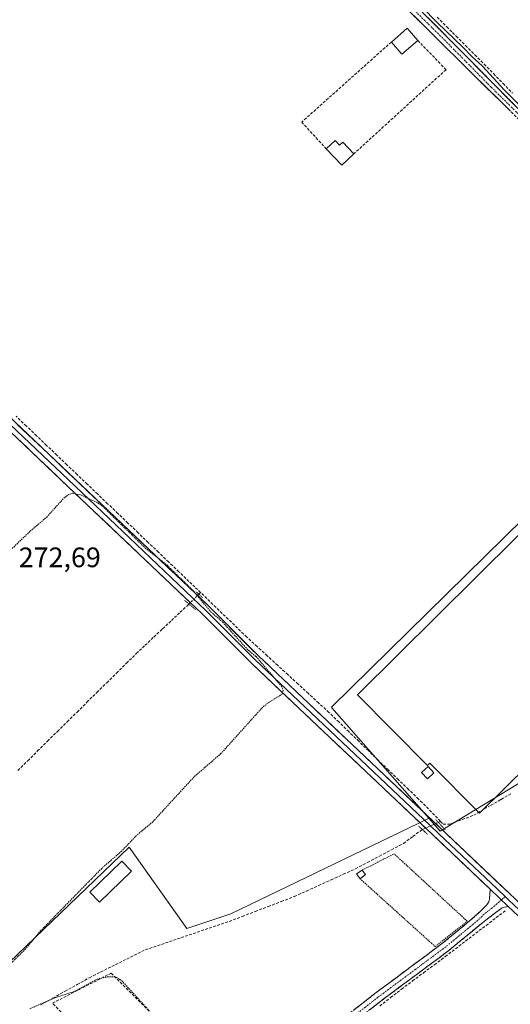
# Model space of a CAD drawing. Units: metres. Extents: x 619050 to 622541, y 4648472 to 4650844.
# Drawn here: x 622086 to 622260, y 4649772 to 4650122 of the extents above; entities that cross this region are included whole.
import ezdxf
from ezdxf.enums import TextEntityAlignment as Align

# ---------------------------------------------------------------- set-up
doc = ezdxf.new("R2010")
doc.units = ezdxf.units.M
doc.header["$MEASUREMENT"] = 0
for name, pattern in [('TRAZO_Y_PUNTO', [1, 0.5, -0.25, 0, -0.25]), ('TRAZOS', [0.75, 0.5, -0.25]), ('TRAZOS2', [0.375, 0.25, -0.125]), ('TRAZOSX2', [1.5, 1, -0.5])]:
    doc.linetypes.add(name, pattern=pattern)
for name, color, linetype, lineweight in [('Camino', 19, 'TRAZOSX2', 0), ('Camino Cxs', 19, 'Continuous', 0), ('Camino eje', 19, 'TRAZO_Y_PUNTO', 0), ('Corriente artificial lineal', 5, 'TRAZOSX2', 13), ('Corriente artificial lineal oculto', 135, 'TRAZO_Y_PUNTO', 13), ('Cultivos herbáceos CxS', 92, 'Continuous', 0), ('Curva de nivel auxiliar', 36, 'TRAZOS', 0), ('Curva de nivel normal', 36, 'Continuous', 0), ('Edificación', 1, 'Continuous', 13), ('Edificación Cxs', 1, 'Continuous', 13), ('Edificación ligera', 1, 'Continuous', 0), ('Edificación ligera Cxs', 1, 'Continuous', 0), ('Huerta CxS', 92, 'Continuous', 0), ('Layer 0', 7, 'Continuous', 0), ('Muro lineal', 1, 'TRAZOSX2', 13), ('Puente lineal', 2, 'TRAZOS2', 0), ('Rótulo de punto de cota en terreno', 19, 'Continuous', 0), ('Valla', 19, 'TRAZOS', 0)]:
    doc.layers.add(name, color=color, linetype=linetype, lineweight=lineweight)
doc.styles.add('Arial', font='txt', dxfattribs={"height": 0.2})

# ---------------------------------------------------------------- blocks, each defined once
blk = doc.blocks.new('*U151')
at = {"layer": 'Cultivos herbáceos CxS', "color": 92, "linetype": 'Continuous', "lineweight": 0}
blk.add_polyline3d([(622513.5, 4650138.02, 267.77), (622514.55, 4650077.36, 268.13), (622398.42, 4649960.24, 269.72), (622397.62, 4649959.43, 269.78), (622372.88, 4649984.59, 269.5), (622372.28, 4649985.21, 269.48), (622343.89, 4650014.08, 269.43), (622339.66, 4650018.4, 269.47), (622196.29, 4649877.47, 270.82), (622196.5, 4649877.24, 270.83), (622230.96, 4649837.97, 271.34), (622230.79, 4649837.88, 271.36), (622160.56, 4649803.93, 272), (622144.93, 4649798.72, 272.18), (622124.45, 4649827.63, 272.17), (622048.19, 4649754.45, 273.65)], dxfattribs=at)
blk = doc.blocks.new('*U156')
at = {"layer": 'Huerta CxS', "color": 92, "linetype": 'Continuous', "lineweight": 0}
blk.add_polyline3d([(622048.1851, 4649754.4503, 273.6545), (622124.4461, 4649827.6309, 272.173), (622144.9301, 4649798.7237, 272.184), (622160.5579, 4649803.9269, 271.9991), (622230.7875, 4649837.8825, 271.3595), (622230.9611, 4649837.9749, 271.3366), (622234.9487, 4649833.4327, 271.217), (622277.8053, 4649859.5087, 270.6301)], dxfattribs=at)

msp = doc.modelspace()

# ---------------------------------------------------------------- linework, layer by layer
at = {"layer": 'Camino', "color": 19, "linetype": 'TRAZOSX2', "lineweight": 0}
for points in [[(622425.14, 4649930.38), (622424.46, 4649931.2), (622407.22, 4649947.66), (622396.4, 4649957.43), (622375.53, 4649975.16), (622365.31, 4649985.22), (622361.56, 4649988.9), (622359.38, 4649991.02), (622355.29, 4649995.07), (622338.4, 4650011.66), (622335.44, 4650014.56), (622332.5, 4650017.45), (622312.11, 4650036.47), (622306.88, 4650042.08), (622297.59, 4650052.06), (622287.06, 4650062.49), (622266.14, 4650083.2), (622244.3, 4650104.81), (622223.65, 4650125.25)], [(622228.59, 4650124.66), (622261.84, 4650091.06), (622314.89, 4650039.39), (622335.3, 4650020.37), (622359.29, 4649996.78), (622365.38, 4649990.82), (622378.29, 4649978.12), (622395.66, 4649962.75), (622410.62, 4649949.01), (622425.92, 4649934.79), (622428.59, 4649931.8)], [(622108.98, 4649698.12), (622141.51, 4649721.36), (622178.17, 4649749.26), (622211.77, 4649775.66), (622235.92, 4649793.64), (622247.18, 4649802.98), (622251.46, 4649807.15), (622252.18, 4649808.19), (622252.41, 4649809.2), (622252.72, 4649812.71)], [(622259.14, 4649806.63), (622257.73, 4649806.31), (622256.96, 4649806.06), (622254.87, 4649804.62), (622249.47, 4649800.44), (622238.03, 4649790.96), (622213.84, 4649772.95), (622180.26, 4649746.57), (622143.53, 4649718.62), (622111.78, 4649694.97)]]:
    msp.add_lwpolyline(points, dxfattribs=at)
at = {"layer": 'Camino Cxs', "color": 19, "linetype": 'Continuous', "lineweight": 0}
msp.add_lwpolyline([(622252.72, 4649812.71), (622259.14, 4649806.63)], dxfattribs=at)
for points in [[(622259.9, 4650089.37, 270.76), (622256.78, 4650092.46, 270.85), (622253.66, 4650095.55, 270.63), (622250.54, 4650098.64, 270.88), (622247.42, 4650101.72, 270.78), (622244.3, 4650104.81, 270.79), (622240.86, 4650108.22, 270.86), (622237.42, 4650111.62, 270.74), (622233.98, 4650115.03, 270.7), (622230.53, 4650118.44, 270.84), (622227.09, 4650121.84, 270.78), (622223.65, 4650125.25, 270.6)], [(622228.59, 4650124.66, 270.18), (622231.92, 4650121.3, 270.2), (622235.24, 4650117.94, 270.13), (622238.57, 4650114.58, 270.24), (622241.89, 4650111.22, 270.26), (622245.22, 4650107.86, 270.44), (622248.54, 4650104.5, 270.32), (622251.87, 4650101.14, 270.22), (622255.19, 4650097.78, 269.94), (622258.52, 4650094.42, 270.2), (622261.84, 4650091.06, 270.22)], [(622204.3, 4649769.79, 271.83), (622208.04, 4649772.73, 271.69), (622211.77, 4649775.66, 271.71), (622215.22, 4649778.23, 271.67), (622218.67, 4649780.8, 271.55), (622222.12, 4649783.37, 271.45), (622225.57, 4649785.93, 271.47), (622229.02, 4649788.5, 271.46), (622232.47, 4649791.07, 271.49), (622235.92, 4649793.64, 271.57), (622239.67, 4649796.75, 271.45), (622243.43, 4649799.87, 271.43), (622247.18, 4649802.98, 271.36), (622249.32, 4649805.07, 271.35), (622251.46, 4649807.15, 271.32), (622252.18, 4649808.19, 271.29), (622252.41, 4649809.2, 271.29), (622252.72, 4649812.71, 271.29), (622255.93, 4649809.67, 271.28), (622259.14, 4649806.63, 271.25), (622259.14, 4649806.63, 271.25), (622257.73, 4649806.31, 271.29), (622256.96, 4649806.06, 271.32), (622254.87, 4649804.62, 271.35), (622252.17, 4649802.53, 271.44), (622249.47, 4649800.44, 271.46), (622245.66, 4649797.28, 271.46), (622241.84, 4649794.12, 271.5), (622238.03, 4649790.96, 271.51), (622234.57, 4649788.39, 271.53), (622231.12, 4649785.81, 271.43), (622227.66, 4649783.24, 271.53), (622224.21, 4649780.67, 271.46), (622220.75, 4649778.1, 271.68), (622217.3, 4649775.52, 271.7), (622213.84, 4649772.95, 271.77), (622210.11, 4649770.02, 271.75)]]:
    msp.add_polyline3d(points, dxfattribs=at)
at = {"layer": 'Camino eje', "color": 19, "linetype": 'TRAZO_Y_PUNTO', "lineweight": 0}
for points in [[(622226.12, 4650124.96), (622236.45, 4650114.74), (622253.07, 4650097.94), (622263.99, 4650087.13)], [(622258.06, 4649810.11), (622256.7, 4649808.94)], [(622256.7, 4649808.94), (622253.17, 4649805.89), (622250.47, 4649803.8), (622248.33, 4649801.71), (622242.61, 4649796.97), (622236.98, 4649792.3), (622212.81, 4649774.31), (622179.22, 4649747.92), (622142.52, 4649719.99), (622126.65, 4649708.17), (622110.38, 4649696.55), (622107.76, 4649694.13)]]:
    msp.add_lwpolyline(points, dxfattribs=at)
at = {"layer": 'Corriente artificial lineal', "color": 5, "linetype": 'TRAZOSX2', "lineweight": 13}
for points in [[(622233.91, 4650122.78, 269.66), (622237.25, 4650119.44, 269.63), (622240.59, 4650116.1, 269.72), (622243.93, 4650112.77, 269.75), (622247.26, 4650109.43, 269.94), (622250.6, 4650106.09, 269.74), (622253.94, 4650102.66, 269.47), (622257.28, 4650099.23, 269.24), (622260.63, 4650095.8, 269.5)], [(622149.84, 4649918.22, 271.91), (622147.77, 4649920.21, 271.98), (622145.7, 4649922.2, 271.83), (622142.09, 4649925.65, 271.96), (622138.48, 4649929.11, 271.99), (622134.87, 4649932.56, 271.87), (622131.26, 4649936.01, 271.8), (622127.65, 4649939.47, 271.64), (622124.04, 4649942.92, 271.77), (622120.43, 4649946.38, 271.75), (622116.82, 4649949.83, 271.9), (622113.21, 4649953.28, 271.69), (622109.59, 4649956.74, 271.55), (622105.98, 4649960.19, 271.52), (622102.37, 4649963.64, 271.52), (622098.76, 4649967.1, 271.32), (622095.15, 4649970.55, 271.23), (622091.54, 4649974.01, 271.28), (622087.93, 4649977.46, 271.22), (622084.32, 4649980.91, 271.24)], [(622149.22, 4649917.6, 272.08), (622149.84, 4649918.22, 271.91)], [(622235.02, 4649836.87, 271.14), (622232.89, 4649839.1, 271.38), (622230.75, 4649841.33, 271.42), (622227.22, 4649844.76, 271.1), (622223.68, 4649848.19, 271.2), (622220.15, 4649851.62, 271.08), (622216.61, 4649855.05, 270.93), (622213.08, 4649858.48, 271.05), (622209.54, 4649861.91, 271.04), (622206.01, 4649865.34, 270.99), (622202.47, 4649868.77, 271.03), (622198.94, 4649872.2, 271.11), (622195.4, 4649875.63, 271.12), (622191.75, 4649878.98, 271.25), (622188.11, 4649882.33, 271.22), (622184.46, 4649885.68, 271.26), (622180.81, 4649889.03, 271.41), (622177.16, 4649892.37, 271.46), (622173.52, 4649895.72, 271.41), (622169.87, 4649899.07, 271.49), (622166.22, 4649902.42, 271.67), (622162.94, 4649905.58, 271.69), (622159.67, 4649908.74, 271.78), (622156.39, 4649911.9, 271.72), (622153.12, 4649915.06, 271.75), (622149.84, 4649918.22, 271.91)], [(622084.93, 4649854.96, 272.47), (622088.44, 4649858.42, 272.42), (622091.94, 4649861.89, 272.45), (622095.45, 4649865.35, 272.35), (622098.95, 4649868.82, 272.31), (622102.46, 4649872.28, 272.38), (622105.96, 4649875.75, 272.4), (622109.47, 4649879.21, 272.42), (622112.97, 4649882.68, 272.42), (622116.48, 4649886.14, 272.38), (622119.98, 4649889.61, 272.37), (622123.49, 4649893.07, 272.38), (622126.99, 4649896.54, 272.37), (622130.11, 4649899.47, 272.24), (622133.23, 4649902.41, 272.29), (622136.35, 4649905.34, 272.21), (622139.47, 4649908.28, 272.26), (622142.59, 4649911.21, 272.41), (622145.7, 4649914.14, 272.69)], [(622235.02, 4649836.87, 271.14), (622236, 4649835.85, 271.02), (622238.67, 4649835.93, 270.91), (622242.78, 4649837.51, 270.8), (622246.89, 4649839.09, 270.73), (622249.38, 4649840.52, 270.7), (622252.99, 4649842.6, 270.67), (622256.6, 4649844.68, 270.61), (622260.21, 4649846.77, 270.66)], [(622093.06, 4649771.61, 272.46), (622097.38, 4649774.03, 272.44), (622101.71, 4649776.45, 272.47), (622106.03, 4649778.86, 272.31), (622110.36, 4649781.28, 272.38), (622114.33, 4649783.27, 272.22), (622118.3, 4649785.26, 272.25), (622122.28, 4649787.24, 272.17), (622126.25, 4649789.23, 272.14), (622130.22, 4649791.22, 272.09), (622134.47, 4649792.65, 272.09), (622138.73, 4649794.09, 272.11), (622142.98, 4649795.52, 272.1), (622147.24, 4649796.96, 272.14), (622151.49, 4649798.39, 272.08), (622155.75, 4649799.83, 272.03), (622160, 4649801.26, 272.01), (622164.62, 4649803.03, 271.92), (622169.24, 4649804.81, 271.78), (622173.87, 4649806.58, 271.76), (622178.49, 4649808.36, 271.73), (622183.11, 4649810.13, 271.65), (622187.46, 4649812.1, 271.67), (622191.81, 4649814.08, 271.54), (622196.16, 4649816.05, 271.63), (622200.51, 4649818.03, 271.5), (622204.86, 4649820, 271.56), (622209.12, 4649822.26, 271.51), (622213.38, 4649824.53, 271.37), (622217.64, 4649826.79, 271.53), (622221.9, 4649829.05, 271.22), (622225.25, 4649831.51, 271.64), (622228.6, 4649833.97, 271.76)], [(622234.3, 4649836.49, 271.24), (622235.02, 4649836.87, 271.14)], [(622213.46, 4649771.19, 271.72), (622217.34, 4649774.2, 271.69), (622221.22, 4649777.2, 271.64), (622225.11, 4649780.1, 271.39), (622229, 4649783, 271.43), (622232.88, 4649785.89, 271.4), (622236.77, 4649788.79, 271.51), (622240.39, 4649791.56, 271.46), (622244.01, 4649794.33, 271.43), (622247.63, 4649797.1, 271.43), (622251.25, 4649799.87, 271.47), (622254.87, 4649802.64, 271.35), (622258.49, 4649805.41, 271.28)]]:
    msp.add_polyline3d(points, dxfattribs=at)
at = {"layer": 'Corriente artificial lineal oculto', "color": 135, "linetype": 'TRAZO_Y_PUNTO', "lineweight": 13}
for points in [[(622145.7, 4649914.14, 272.69), (622145.71, 4649914.15, 272.69), (622149.22, 4649917.6, 272.08)], [(622228.6, 4649833.97, 271.76), (622231.45, 4649835.23, 271.62), (622234.3, 4649836.49, 271.24)]]:
    msp.add_polyline3d(points, dxfattribs=at)
at = {"layer": 'Cultivos herbáceos CxS', "color": 92, "linetype": 'Continuous', "lineweight": 0}
msp.add_polyline3d([(622234.95, 4649833.43, 271.22), (622230.96, 4649837.97, 271.34), (622196.5, 4649877.24, 270.83), (622196.29, 4649877.47, 270.82), (622339.66, 4650018.4, 269.47), (622343.89, 4650014.08, 269.43), (622372.28, 4649985.21, 269.48), (622372.88, 4649984.59, 269.5), (622397.62, 4649959.43, 269.78), (622399.82, 4649957.19, 269.73), (622363.08, 4649921.08, 269.93), (622329.39, 4649901.94, 270.2), (622322.43, 4649896.21, 270.29), (622299.05, 4649876.98, 270.53), (622289.26, 4649868.93, 270.6), (622288.31, 4649868.14, 270.62), (622277.81, 4649859.51, 270.63), (622234.95, 4649833.43, 271.22)], close=True, dxfattribs=at)
for points in [[(622397.62, 4649959.43, 269.78), (622372.88, 4649984.59, 269.5), (622372.28, 4649985.21, 269.48), (622343.89, 4650014.08, 269.43), (622339.66, 4650018.4, 269.47), (622196.29, 4649877.47, 270.82), (622196.5, 4649877.24, 270.83), (622230.96, 4649837.97, 271.34)], [(622397.62, 4649959.43, 269.78), (622372.88, 4649984.59, 269.5), (622372.28, 4649985.21, 269.48), (622343.89, 4650014.08, 269.43), (622339.66, 4650018.4, 269.47), (622196.29, 4649877.47, 270.82), (622196.5, 4649877.24, 270.83), (622230.96, 4649837.97, 271.34)], [(622230.96, 4649837.97, 271.34), (622234.95, 4649833.43, 271.22), (622277.81, 4649859.51, 270.63), (622288.31, 4649868.14, 270.62), (622289.26, 4649868.93, 270.6), (622299.05, 4649876.98, 270.53), (622322.43, 4649896.21, 270.29), (622329.39, 4649901.94, 270.2), (622363.08, 4649921.08, 269.93), (622399.82, 4649957.19, 269.73), (622397.62, 4649959.43, 269.78)], [(622230.96, 4649837.97, 271.34), (622230.79, 4649837.88, 271.36), (622160.56, 4649803.93, 272), (622144.93, 4649798.72, 272.18), (622124.45, 4649827.63, 272.17), (622048.19, 4649754.45, 273.65), (622069.75, 4649732.81, 273.56), (621980.09, 4649666.17, 273.78), (621897.71, 4649600.16, 274.77)]]:
    msp.add_polyline3d(points, dxfattribs=at)
at = {"layer": 'Curva de nivel auxiliar', "color": 36, "linetype": 'TRAZOS', "lineweight": 0}
for points in [[(622080.73, 4649931.83, 272.5), (622089.3, 4649940.04, 272.5), (622095.17, 4649945.06, 272.5), (622101.28, 4649951.83, 272.5), (622102.76, 4649952.99, 272.5), (622104.34, 4649953.6, 272.5), (622107.3, 4649952.92, 272.5), (622113.32, 4649950.08, 272.5), (622114.96, 4649949, 272.5), (622130.13, 4649934.08, 272.5), (622137.94, 4649927.96, 272.5), (622147.06, 4649919, 272.5), (622153.44, 4649911.42, 272.5), (622157.69, 4649907.69, 272.5), (622166.76, 4649897.71, 272.5), (622169.55, 4649895.5, 272.5), (622178.59, 4649884.88, 272.5), (622179.16, 4649883.37, 272.5), (622178.82, 4649882.07, 272.5), (622174.2, 4649879.29, 272.5), (622171.81, 4649877.39, 272.5), (622157.08, 4649860.99, 272.5), (622147.53, 4649852.71, 272.5), (622132.84, 4649836.71, 272.5), (622127.09, 4649831.87, 272.5), (622121.75, 4649826.27, 272.5), (622114.71, 4649820.15, 272.5), (622093.1, 4649798.03, 272.5), (622087.65, 4649791.52, 272.5), (622082.5, 4649786.39, 272.5)], [(622089.18, 4649770.21, 272.5), (622098.1, 4649774.13, 272.5), (622105.2, 4649776.47, 272.5), (622113.04, 4649780.77, 272.5), (622116.8, 4649781.59, 272.5), (622119.83, 4649781.51, 272.5), (622121.87, 4649780.18, 272.5), (622131.56, 4649769.54, 272.5)]]:
    msp.add_polyline3d(points, dxfattribs=at)
at = {"layer": 'Curva de nivel normal', "color": 36, "linetype": 'Continuous', "lineweight": 0}
msp.add_polyline3d([(622223.09, 4650132.08, 270), (622233.91, 4650120.9, 270), (622243.1, 4650112.1, 270), (622246.35, 4650108.68, 270), (622249.82, 4650105.49, 270), (622257.83, 4650096.84, 270), (622271.17, 4650083.52, 270)], dxfattribs=at)
at = {"layer": 'Edificación', "color": 1, "linetype": 'Continuous', "lineweight": 13}
for points in [[(622226.98, 4650114.59, 270.96), (622221.35, 4650109.68, 270.95), (622217.59, 4650113.99, 270.93), (622223.22, 4650118.9, 270.98), (622226.98, 4650114.59, 270.96)], [(622197.58, 4650078.98, 270.99), (622199.19, 4650077.29, 271.01), (622200.35, 4650078.39, 270.98), (622204.28, 4650074.25, 271.02), (622199.98, 4650070.18, 271.05), (622194.46, 4650076.02, 271.04), (622197.58, 4650078.98, 270.99)]]:
    msp.add_polyline3d(points, dxfattribs=at)
at = {"layer": 'Edificación Cxs', "color": 1, "linetype": 'Continuous', "lineweight": 13}
for points in [[(622226.98, 4650114.59, 270.96), (622221.35, 4650109.68, 270.95), (622217.59, 4650113.99, 270.93), (622223.22, 4650118.9, 270.98), (622226.98, 4650114.59, 270.96)], [(622197.58, 4650078.98, 270.99), (622199.19, 4650077.29, 271.01), (622200.35, 4650078.39, 270.98), (622204.28, 4650074.25, 271.02), (622199.98, 4650070.18, 271.05), (622194.46, 4650076.02, 271.04), (622197.58, 4650078.98, 270.99)]]:
    msp.add_polyline3d(points, close=True, dxfattribs=at)
at = {"layer": 'Edificación ligera', "color": 1, "linetype": 'Continuous', "lineweight": 0}
for points in [[(622327.42, 4649898.99, 270.35), (622313.59, 4649887.21, 270.2), (622310.41, 4649890.43, 270.44), (622280.52, 4649860.8, 270.55), (622275.39, 4649865.98, 270.65), (622248.89, 4649839.72, 270.7), (622231.21, 4649857.56, 270.56), (622230.42, 4649856.78, 270.59), (622205.51, 4649881.91, 270.4), (622276.15, 4649951.91, 270.22), (622327.42, 4649898.99, 270.35)], [(622232.72, 4649854.17, 270.75), (622230.38, 4649852.02, 270.92), (622228.33, 4649854.25, 270.79), (622230.65, 4649856.39, 270.62), (622232.72, 4649854.17, 270.75)], [(622125.29, 4649819.17, 272.09), (622113.93, 4649808.11, 272.08), (622110.5, 4649811.64, 272.11), (622121.86, 4649822.69, 272.12), (622125.29, 4649819.17, 272.09)], [(622208.43, 4649817.91, 271.39), (622206.46, 4649816.47, 271.38), (622205.25, 4649818.16, 271.4), (622207.25, 4649819.53, 271.48), (622208.43, 4649817.91, 271.39)]]:
    msp.add_polyline3d(points, dxfattribs=at)
at = {"layer": 'Edificación ligera Cxs', "color": 1, "linetype": 'Continuous', "lineweight": 0}
for points in [[(622327.42, 4649898.99, 270.35), (622313.59, 4649887.21, 270.2), (622310.41, 4649890.43, 270.44), (622280.52, 4649860.8, 270.55), (622275.39, 4649865.98, 270.65), (622248.89, 4649839.72, 270.7), (622231.21, 4649857.56, 270.56), (622230.42, 4649856.78, 270.59), (622205.51, 4649881.91, 270.4), (622276.15, 4649951.91, 270.22), (622327.42, 4649898.99, 270.35)], [(622232.72, 4649854.17, 270.75), (622230.38, 4649852.02, 270.92), (622228.33, 4649854.25, 270.79), (622230.65, 4649856.39, 270.62), (622232.72, 4649854.17, 270.75)], [(622125.29, 4649819.17, 272.09), (622113.93, 4649808.11, 272.08), (622110.5, 4649811.64, 272.11), (622121.86, 4649822.69, 272.12), (622125.29, 4649819.17, 272.09)], [(622208.43, 4649817.91, 271.39), (622206.46, 4649816.47, 271.38), (622205.25, 4649818.16, 271.4), (622207.25, 4649819.53, 271.48), (622208.43, 4649817.91, 271.39)]]:
    msp.add_polyline3d(points, close=True, dxfattribs=at)
at = {"layer": 'Huerta CxS', "color": 92, "linetype": 'Continuous', "lineweight": 0}
for points in [[(622230.96, 4649837.97, 271.34), (622234.95, 4649833.43, 271.22), (622277.81, 4649859.51, 270.63), (622288.31, 4649868.14, 270.62), (622289.26, 4649868.93, 270.6), (622299.05, 4649876.98, 270.53), (622322.43, 4649896.21, 270.29), (622329.39, 4649901.94, 270.2), (622363.08, 4649921.08, 269.93), (622399.82, 4649957.19, 269.73), (622397.62, 4649959.43, 269.78)], [(622230.96, 4649837.97, 271.34), (622230.79, 4649837.88, 271.36), (622160.56, 4649803.93, 272), (622144.93, 4649798.72, 272.18), (622124.45, 4649827.63, 272.17), (622048.19, 4649754.45, 273.65), (622069.75, 4649732.81, 273.56), (621980.09, 4649666.17, 273.78), (621897.71, 4649600.16, 274.77)]]:
    msp.add_polyline3d(points, dxfattribs=at)
at = {"layer": 'Layer 0', "linetype": 'Continuous', "lineweight": 0}
for points in [[(621794.9, 4650257.87), (621802.71, 4650252.67), (621806.71, 4650249.57), (621811.15, 4650245.61), (621821.25, 4650235.01), (621840.96, 4650214.34), (621856.34, 4650197.55), (621889.89, 4650165.35), (621908.01, 4650149.05), (621921.52, 4650134.91), (621940.13, 4650117.35), (621984.36, 4650074.45), (622002.75, 4650057.3), (622026.31, 4650034.33), (622048.04, 4650013.66), (622074.25, 4649987.96), (622152.75, 4649913.38), (622170.4, 4649895.67), (622236.91, 4649832.62), (622268.41, 4649802.77), (622269.41, 4649801.82)], [(621925.1, 4650129.07), (621938.9, 4650116.06), (621983.13, 4650073.16), (622001.52, 4650056.01), (622013.3, 4650044.52), (622025.07, 4650033.05), (622026.2, 4650031.97), (622037.06, 4650021.64), (622046.8, 4650012.38), (622054.67, 4650004.66), (622073.01, 4649986.67), (622102.86, 4649958.31), (622124.56, 4649937.69), (622149.5, 4649914), (622151.5, 4649912.1), (622169.15, 4649894.39), (622231.3, 4649835.47), (622234.49, 4649832.45), (622255.16, 4649812.86), (622258.06, 4649810.11)], [(622252.72, 4649812.71), (622232.07, 4649832.28), (622225.69, 4649838.32), (622178.34, 4649883.21), (622167.9, 4649893.11), (622150.25, 4649910.82), (622146.24, 4649914.62), (622102.83, 4649955.87), (622071.77, 4649985.38), (622045.56, 4650011.09), (622026.08, 4650029.61), (622023.83, 4650031.76), (622000.28, 4650054.71), (621981.89, 4650071.86), (621937.66, 4650114.76), (621928.68, 4650123.23)], [(622252.72, 4649812.71), (622259.14, 4649806.63)], [(622258.06, 4649810.11), (622258.48, 4649809.72), (622259.11, 4649809.12), (622269.21, 4649799.55), (622270.1, 4649798.38)], [(622296.9, 4649765.72), (622297.03, 4649767.36), (622297.06, 4649768.46), (622296.63, 4649769.47), (622295.97, 4649770.79), (622288.98, 4649777.42), (622269, 4649797.28), (622260.62, 4649805.22), (622259.14, 4649806.63)]]:
    msp.add_lwpolyline(points, dxfattribs=at)
for points in [[(622084.95, 4649977.79, 271.46), (622088.52, 4649974.4, 271.6), (622092.09, 4649971.01, 271.6), (622095.66, 4649967.62, 271.44), (622099.23, 4649964.23, 271.71), (622102.8, 4649960.84, 271.76), (622106.36, 4649957.45, 271.79), (622109.93, 4649954.06, 271.94), (622113.5, 4649950.67, 272.09), (622117.07, 4649947.28, 272.22), (622120.64, 4649943.89, 272), (622124.2, 4649940.5, 272), (622127.77, 4649937.11, 271.92), (622131.34, 4649933.72, 272.11), (622134.91, 4649930.33, 272.19), (622138.48, 4649926.94, 272.23), (622142.05, 4649923.55, 272.21), (622145.61, 4649920.16, 272.26), (622149.18, 4649916.77, 272.16), (622152.75, 4649913.38, 271.96), (622155.69, 4649910.43, 272.06), (622158.63, 4649907.48, 272.06), (622161.58, 4649904.53, 271.95), (622164.52, 4649901.57, 271.94), (622167.46, 4649898.62, 271.94), (622170.4, 4649895.67, 271.87), (622173.9, 4649892.35, 271.9), (622177.4, 4649889.03, 272.08), (622180.9, 4649885.71, 271.94), (622184.4, 4649882.4, 271.8), (622187.9, 4649879.08, 271.91), (622191.4, 4649875.76, 271.87), (622194.9, 4649872.44, 271.64), (622198.4, 4649869.12, 271.7), (622201.9, 4649865.8, 271.63), (622205.41, 4649862.49, 271.5), (622208.91, 4649859.17, 271.61), (622212.41, 4649855.85, 271.57), (622215.91, 4649852.53, 271.4), (622219.41, 4649849.21, 271.47), (622222.91, 4649845.89, 271.5), (622226.41, 4649842.58, 271.22), (622229.91, 4649839.26, 271.62), (622233.41, 4649835.94, 271.36), (622236.91, 4649832.62, 271.05), (622240.41, 4649829.3, 271.02), (622243.91, 4649825.99, 271), (622247.41, 4649822.67, 270.95), (622250.91, 4649819.35, 271.08), (622254.41, 4649816.04, 271.07), (622257.91, 4649812.72, 271.07), (622261.41, 4649809.4, 271.08)], [(622260.62, 4649805.22, 271.24), (622259.14, 4649806.63, 271.25), (622255.93, 4649809.67, 271.28), (622252.72, 4649812.71, 271.29), (622249.28, 4649815.97, 271.24), (622245.84, 4649819.23, 271.25), (622242.4, 4649822.5, 271.29), (622238.95, 4649825.76, 271.26), (622235.51, 4649829.02, 271.38), (622232.07, 4649832.28, 271.5), (622228.88, 4649835.3, 271.75), (622225.69, 4649838.32, 271.96), (622222.31, 4649841.53, 271.97), (622218.93, 4649844.73, 271.98), (622215.54, 4649847.94, 272.1), (622212.16, 4649851.15, 272.02), (622208.78, 4649854.35, 272.04), (622205.4, 4649857.56, 272.11), (622202.02, 4649860.77, 272.04), (622198.63, 4649863.97, 272.05), (622195.25, 4649867.18, 272.12), (622191.87, 4649870.38, 272.1), (622188.49, 4649873.59, 272.14), (622185.1, 4649876.8, 272.19), (622181.72, 4649880, 272.18), (622178.34, 4649883.21, 272.46), (622174.86, 4649886.51, 272.47), (622171.38, 4649889.81, 272.38), (622167.9, 4649893.11, 272.38), (622164.96, 4649896.06, 272.36), (622162.02, 4649899.01, 272.42), (622159.08, 4649901.97, 272.36), (622156.13, 4649904.92, 272.47), (622153.19, 4649907.87, 272.48), (622150.25, 4649910.82, 272.42), (622148.25, 4649912.72, 272.53), (622146.24, 4649914.62, 272.69), (622142.62, 4649918.06, 272.71), (622139.01, 4649921.5, 272.61), (622135.39, 4649924.93, 272.65), (622131.77, 4649928.37, 272.71), (622128.15, 4649931.81, 272.57), (622124.54, 4649935.25, 272.5), (622120.92, 4649938.68, 272.7), (622117.3, 4649942.12, 272.6), (622113.68, 4649945.56, 272.56), (622110.07, 4649949, 272.56), (622106.45, 4649952.43, 272.45), (622102.83, 4649955.87, 272.11), (622099.38, 4649959.15, 271.98), (622095.93, 4649962.43, 271.99), (622092.48, 4649965.71, 271.87), (622089.03, 4649968.99, 271.94), (622085.57, 4649972.26, 271.96)]]:
    msp.add_polyline3d(points, dxfattribs=at)
at = {"layer": 'Muro lineal', "color": 1, "linetype": 'TRAZOSX2', "lineweight": 13}
for points in [[(622217.59, 4650113.99, 270.93), (622185.76, 4650085.54, 270.94), (622194.46, 4650076.02, 271.04)], [(622226.98, 4650114.59, 270.96), (622237.01, 4650104.15, 270.93), (622204.28, 4650074.25, 271.02)], [(622140.14, 4649728.3, 272.88), (622097.23, 4649772.21, 272.55), (622117.96, 4649782.82, 272.36), (622118.1, 4649782.86, 272.36), (622162.73, 4649738.14, 272.62)]]:
    msp.add_polyline3d(points, dxfattribs=at)
at = {"layer": 'Puente lineal', "color": 2, "linetype": 'TRAZOS2', "lineweight": 0}
for points in [[(622148.23, 4649918.43, 272.22), (622149.22, 4649917.6, 272.08), (622150.6, 4649916.43, 271.94)], [(622144.17, 4649915.44, 272.65), (622145.71, 4649914.14, 272.69), (622148.07, 4649912.14, 272.55)], [(622233.36, 4649837.51, 271.35), (622234.3, 4649836.49, 271.24), (622236.69, 4649833.87, 270.98)], [(622227.26, 4649835.19, 271.83), (622228.6, 4649833.97, 271.76), (622230.55, 4649832.15, 271.57)]]:
    msp.add_polyline3d(points, dxfattribs=at)
at = {"layer": 'Valla', "color": 19, "linetype": 'TRAZOS', "lineweight": 0}
msp.add_polyline3d([(622206.46, 4649816.47, 271.38), (622231.74, 4649793.63, 271.38), (622233.17, 4649792.35, 271.48), (622244.55, 4649801.35, 271.38), (622218.57, 4649825.33, 271.34), (622218.3, 4649825.2, 271.34), (622207.25, 4649819.53, 271.48)], dxfattribs=at)

# ---------------------------------------------------------------- block references
at = {"layer": 'Cultivos herbáceos CxS', "color": 92, "linetype": 'Continuous', "lineweight": 0}
msp.add_blockref('*U151', (0, 0), dxfattribs=at)
at = {"layer": 'Huerta CxS', "color": 92, "linetype": 'Continuous', "lineweight": 0}
msp.add_blockref('*U156', (0, 0), dxfattribs=at)

# ---------------------------------------------------------------- texts
at = {"layer": 'Rótulo de punto de cota en terreno', "color": 19, "linetype": 'Continuous', "lineweight": 0, "style": 'Arial'}
msp.add_text('272,69', height=7, dxfattribs=at).set_placement((622085.23, 4649925.06), align=Align.BOTTOM_LEFT)

doc.saveas('drawing.dxf')
